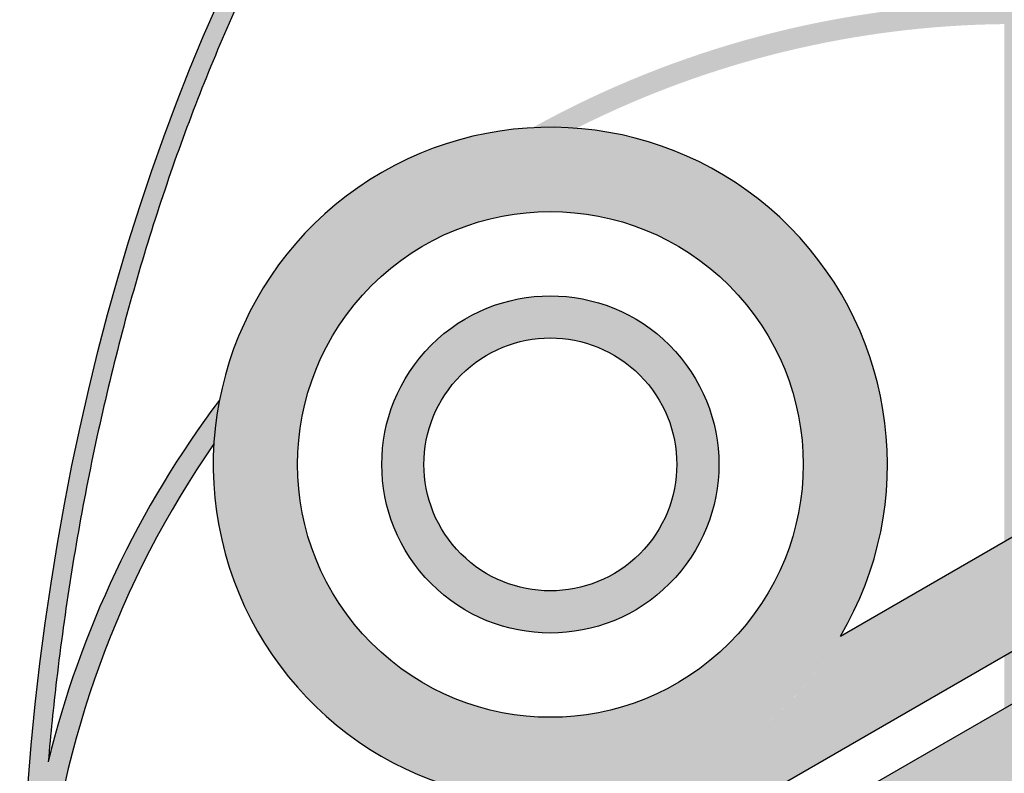
# Model space of a CAD drawing. Units: millimetres. Extents: x 6224 to 334650, y -69275 to 45987.
# Drawn here: x 108747 to 108880, y -2644 to -2543 of the extents above; entities that cross this region are included whole.
import ezdxf
from ezdxf.enums import TextEntityAlignment as Align

# ---------------------------------------------------------------- set-up
doc = ezdxf.new("R2010")
doc.units = ezdxf.units.MM
doc.header["$LTSCALE"] = 50
doc.header["$MEASUREMENT"] = 0
for name, color, linetype in [('3', 3, 'Continuous'), ('7', 7, 'Continuous'), ('8', 8, 'Continuous')]:
    doc.layers.add(name, color=color, linetype=linetype)
doc.styles.add('CHU', font='VHARIAL.ttf')
doc.styles.add('gay', font='romans.shx', dxfattribs={"width": 0.7, "bigfont": 'vns.shx'})

# ---------------------------------------------------------------- blocks, each defined once
blk = doc.blocks.new('logo')
at = {"layer": '8'}
h = blk.add_hatch(color=256, dxfattribs=at)
edge = h.paths.add_edge_path()
edge.add_line((-257.8604617805686, 11.31428571837023), (-529.1319303024793, 11.31428571837023))
edge.add_arc((-6.068139995099045, 5.65714286128059), 523.0943815403508, 144.296289715866, 179.3803475244162, ccw=False)
edge.add_line((-430.8447025644127, 310.9317796817049), (-437.0382565897889, 321.6593299331143))
edge.add_arc((-6.068139995099045, 5.65714286128059), 534.4086672546364, 143.7498423328013, 179.3934670531882)
edge.add_line((-540.4468637155369, 11.31428571837023), (-888.1442147375783, 11.31428571837023))
edge.add_spline(control_points=[(-888.1442147393245, 11.31428571837023), (-888.1376171987504, 11.676205841708), (-888.1303865273949, 12.03812250855844), (-887.6394127029926, 34.63402566022705), (-884.7649276852608, 56.85315198847093), (-874.2582931829384, 100.9493758672616), (-866.6252955450909, 122.8267810000107), (-846.6823772047646, 165.9037283278303), (-834.3718467220897, 187.1027278542751), (-805.2358912626514, 228.4656665143557), (-788.4104425136466, 248.6288749531377), (-750.4979905453511, 287.5633516611997), (-729.4112936649472, 306.334100633976), (-683.3156127248658, 342.1469378551701), (-658.3070125584491, 359.1887295333436), (-604.7815437978134, 391.2391876504989), (-576.2650446185144, 406.2476850615349), (-516.2010017152643, 433.9659668703098), (-484.6538053834811, 446.6756418281002), (-419.0580498382915, 469.5735194056761), (-385.0098286492284, 479.7616418689722), (-314.9839323642664, 497.4392344185617), (-279.0065960094798, 504.928644116153), (-206.4837737309281, 516.9537261100486), (-169.965728628682, 521.5472074550344), (-133.1060308968881, 524.7467284917366)], knot_values=[4.8562634974835, 4.8562634974835, 4.8562634974835, 4.8562634974835, 4.858359685977561, 4.858359685977561, 4.987138397662128, 4.987138397662128, 5.115917109346695, 5.115917109346695, 5.244695821031262, 5.244695821031262, 5.373474532715829, 5.373474532715829, 5.502253244400396, 5.502253244400396, 5.631031956084962, 5.631031956084962, 5.759810667769529, 5.759810667769529, 5.888589379454096, 5.888589379454096, 6.017368091138663, 6.017368091138663, 6.14614680282323, 6.14614680282323, 6.272263885795976, 6.272263885795976, 6.272263885795976, 6.272263885795976], degree=3, periodic=0)
edge.add_arc((-6.068139995099045, 5.65714286128059), 534.4086672546365, 103.7518201132109, 112.3145437688444)
edge.add_line((-208.9783009721432, 500.0457452906994), (-205.9497551827226, 498.9249619323527))
edge.add_line((-205.9497551781824, 498.9249619271141), (-196.655756810098, 492.7958215884864))
edge.add_arc((-6.068139995099045, 5.65714286128059), 523.0943815403505, 98.0626269107695, 111.3673718812222, ccw=False)
edge.add_line((-79.43496527953539, 523.580921957735), (-79.43496527953539, 538.2549425582401))
edge.add_ellipse((-6.068139995099045, 5.65714286128059), major_axis=(-891.9619925064954, 0), ratio=0.5991383845323934, start_angle=274.7180978173033, end_angle=359.3934670531884)
edge.add_ellipse((-6.068139995099045, 5.65714286128059), major_axis=(-891.9619925064954, 0), ratio=0.5991383845323934, start_angle=359.3934670531884, end_angle=360.6065329468116)
edge.add_ellipse((-6.068139995099045, 5.65714286128059), major_axis=(-891.9619925064954, 0), ratio=0.5991383845323934, start_angle=0.6065329468115693, end_angle=85.28190218269673)
edge.add_line((-79.43496527953539, -526.9406568310224), (-79.43496527953539, -512.2666362305172))
edge.add_arc((-6.068139995099045, 5.65714286128059), 523.0943815403508, 235.3120214122921, 261.93737308923136, ccw=False)
edge.add_arc((-292.6986224032007, -243.7742371492786), 181.0285714285716, 259.001672758202, 266.49534845654705, ccw=False)
edge.add_arc((-6.068139995099045, 5.65714286128059), 534.4086672546372, 233.0601170296997, 256.2479284569869)
edge.add_spline(control_points=[(-133.1083088079467, -513.4318852851866), (-147.8217072114348, -512.1548173647607), (-162.4807854185347, -510.6560533604352), (-214.3779865751276, -504.539967210032), (-251.2097715751734, -498.702090036124), (-323.2967319524614, -484.2454946604557), (-358.551565923146, -475.6268260364886), (-426.8925851690583, -455.7579640137265), (-459.9784328623209, -444.507838717429), (-523.4257328128442, -419.5722448633751), (-553.7868447799701, -405.8868665574118), (-611.2753559460398, -376.3214605022222), (-638.4023999762721, -360.4415612652665), (-688.970268495963, -326.7691217720276), (-712.4107139607659, -308.9767923032632), (-755.2206851778319, -271.797937178635), (-774.589839703287, -252.4117891463684), (-808.9517963536782, -212.3917166609317), (-823.9443884714274, -191.7584153909702), (-849.3365468556294, -149.6036318356637), (-859.7363648468163, -128.0828802136239), (-875.8156472988194, -84.50470861478243), (-881.4959162367741, -62.44754496729001), (-886.780140790157, -26.88414695381653), (-887.8990648346953, -13.44443298107944), (-888.1442014308413, 4.190951585769653e-09)], knot_values=[6.294106722803099, 6.294106722803099, 6.294106722803099, 6.294106722803099, 6.344449194800006, 6.344449194800006, 6.473227906484573, 6.473227906484573, 6.602006618169139, 6.602006618169139, 6.730785329853706, 6.730785329853706, 6.859564041538272, 6.859564041538272, 6.988342753222839, 6.988342753222839, 7.117121464907406, 7.117121464907406, 7.245900176591972, 7.245900176591972, 7.374678888276539, 7.374678888276539, 7.503457599961106, 7.503457599961106, 7.632236311645672, 7.632236311645672, 7.710104432464874, 7.710104432464874, 7.710104432464874, 7.710104432464874], degree=3, periodic=0)
edge.add_line((-888.1442014308413, 4.190951585769653e-09), (-540.4468637139071, 4.190951585769653e-09))
edge.add_arc((-6.068139995099045, 5.65714286128059), 534.4086672546374, 180.6065329468118, 209.0007235388159)
edge.add_arc((-292.6986224032007, -243.7742371492786), 181.0285714285716, 175.5654921119691, 183.0591678103137, ccw=False)
edge.add_arc((-6.068139995099045, 5.65714286128059), 523.0943815403505, 180.6196524755833, 206.7488191562231, ccw=False)
edge.add_line((-529.1319302974734, 4.190951585769653e-09), (-251.3281558726449, 4.190951585769653e-09))
edge.add_line((-251.3281558789313, 4.190951585769653e-09), (-257.8604617817327, 11.31428571848664))
h = blk.add_hatch(color=256, dxfattribs=at)
h.paths.add_polyline_path([(-650.4986596378731, 11.31428571837023), (-540.4468637155369, 11.31428571837023, -0.1567908433512462), (-437.0382565937471, 321.659329931601), (-430.8447025644127, 310.9317796817049, 0.1542902023725865), (-529.1319302974734, 11.31428571837023), (-257.8604617805686, 11.31428571837023), (-251.3281558789313, 4.190951585769653e-09), (-529.1319302974734, 4.190951585769653e-09, 0.04066859269934606), (-521.3181428640382, -84.59343349025585), (-532.4615644296864, -86.55232708202675, -0.04072917475816144), (-540.4468637155369, 4.190951585769653e-09), (-649.7086766010616, 4.190951585769653e-09)])
h.paths.add_polyline_path([(-344.1981610961957, 419.4937198539265), (-327.0153939465526, 418.7195984021528, 0.03680495734878051), (-384.1111604045145, 367.1971914218739), (-399.61790420732, 367.1971914218739, -0.03569177990835252)])
h = blk.add_hatch(color=256, dxfattribs=at)
edge = h.paths.add_edge_path()
edge.add_line((-402.0681402334012, 367.1971887248528), (-463.3295532229822, 367.1971887248528))
edge.add_line((-463.3295532229822, 367.1971887248528), (-200.5468783201068, -87.9557555557858))
edge.add_ellipse((-292.6986230236944, -243.7742377663053), major_axis=(-128.0065300098193, 128.0065300098193), ratio=0.9999999999998314, start_angle=225.6002591334255, end_angle=284.39974086657736, ccw=False)
edge.add_line((-111.6799866984948, -241.8777269551993), (-6.068141581723467, -424.802808578499))
edge.add_line((-6.068141581723467, -424.802808578499), (24.56256491306704, -371.7488686577854))
edge.add_line((24.56256491306704, -371.7488686577854), (-402.0681402334012, 367.1971887248528))
blk.add_hatch(color=256, dxfattribs=at).paths.add_polyline_path([(-317.2109976651845, 367.1971887248528), (-373.7824260439957, 367.1971887248528), (38.70542200776981, -347.2527216055714), (66.99113619717536, -298.2604275011508)])
h = blk.add_hatch(color=256, dxfattribs=at)
h.paths.add_polyline_path([(146.219261958031, 7.048181516584009), (141.2914058300667, 9.158430382260121), (135.3580552203348, 11.31428571837023), (-0.008610287914052606, 11.31428571837023), (-0.1240221180487424, 162.970417891047), (-0.1579588796012104, 163.0156306899153), (-7.352264838176779, 160.1402189314831), (-11.43771059147548, 162.1813079708954), (-11.32289927941747, 11.31428571837023), (-31.57474748417735, 11.31428571837023), (-25.04244159313384, 4.190951585769653e-09), (-11.3142889974406, 4.190951585769653e-09), (-11.29616992280353, -23.80924093886279), (0.03305220592301339, -43.43202926684171), (-6.170012056827545e-09, 4.190951585769653e-09), (139.9692244137404, 4.190951585769653e-09), (141.6610084301792, 0.7954973418964073), (148.5248220345238, 0.0920810567913577), (150.2847655551741, 3.960870629642159)])
h.paths.add_polyline_path([(-168.3133342949441, 11.31428571837023), (-196.5990485807415, 11.31428571837023), (-190.0667426687432, 4.190951585769653e-09), (-161.7810283831786, 4.190951585769653e-09)])
h.paths.add_polyline_path([(0.0957524033728987, -125.8227917732438), (-11.23346972547006, -106.2000034347875), (-11.19036148919258, -162.8460976824863), (0.1388606501277536, -182.4688860209426)])
h.paths.add_polyline_path([(0.2135263158706948, -280.5827992944978), (-11.11569581285585, -260.9600109560415), (-11.07836297980975, -310.0169675926445), (0.2508591489167884, -329.6397559311008)])
h = blk.add_hatch(color=256, dxfattribs=at)
edge = h.paths.add_edge_path()
edge.add_ellipse((-292.6986230236944, -243.7742377663053), major_axis=(128.0065300098231, 128.0065300098231), ratio=0.9999999999998355, start_angle=134.9999999999953, end_angle=314.9999999999953)
edge.add_ellipse((-292.6986230236944, -243.7742377663053), major_axis=(-128.0065300098378, 128.0065300098379), ratio=0.9999999999996051, start_angle=225.0000000000113, end_angle=405.0000000000113)
edge = h.paths.add_edge_path(flags=16)
edge.add_ellipse((-292.6986230236944, -243.7742377663053), major_axis=(96.00489750736863, 96.00489750736864), ratio=0.9999999999998083, start_angle=134.9999999999945, end_angle=314.9999999999945, ccw=False)
edge.add_ellipse((-292.6986230236944, -243.7742377663053), major_axis=(-96.00489750738446, 96.00489750738444), ratio=0.9999999999994788, start_angle=-134.9999999999851, end_angle=45.00000000001489, ccw=False)
h = blk.add_hatch(color=256, dxfattribs=at)
edge = h.paths.add_edge_path()
edge.add_ellipse((-292.6986230236944, -243.7742377663053), major_axis=(64.00326500491157, 64.00326500491154), ratio=0.9999999999998355, start_angle=134.9999999999953, end_angle=314.9999999999953)
edge.add_ellipse((-292.6986230236944, -243.7742377663053), major_axis=(-64.00326500493603, 64.00326500493604), ratio=0.9999999999990705, start_angle=225.0000000000266, end_angle=405.0000000000266)
edge = h.paths.add_edge_path(flags=16)
edge.add_ellipse((-292.6986230236944, -243.7742377663053), major_axis=(48.00244875370182, 48.00244875370183), ratio=0.9999999999990787, start_angle=134.9999999999736, end_angle=314.9999999999736, ccw=False)
edge.add_ellipse((-292.6986230236944, -243.7742377663053), major_axis=(-48.00244875369183, 48.00244875369182), ratio=0.9999999999994955, start_angle=-134.9999999999854, end_angle=45.00000000001438, ccw=False)
for p, q in [((-200.5468783201068, -87.9557555557858), (-463.3295532229822, 367.1971887248528)), ((24.56256491306704, -371.7488686577854), (-402.0681402334012, 367.1971887248528)), ((38.70542200776981, -347.2527216055714), (-280.9239949641633, 206.3616681834374))]:
    blk.add_line(p, q, dxfattribs=at)
for radius, start, end in [(534.4086672546365, 233.060117029831, 256.2479284574114), (523.0943815403507, 235.3120214114034, 264.6032192245251)]:
    blk.add_arc((-6.068139988929033, 5.657142854179256), radius, start, end, dxfattribs=at)
blk.add_ellipse((-6.068139995099045, 5.657142860931344), major_axis=(-891.9619925064953, 0), ratio=0.5991383845323934, dxfattribs=at)
for major_axis, ratio, start_param, end_param in [((150.2132365134788, 101.0313170579365), 0.9999999999987705, 0.4446316503903018, 5.701572402857932), ((150.2132365134788, 101.0313170579365), 0.9999999999987705, 0.4446316503903018, 5.701572402857932), ((-96.00489750736652, 96.00489750736654), 0.999999999999852, 3.926990816987315, 10.2101761241669), ((-96.00489750736652, 96.00489750736654), 0.999999999999852, 3.926990816987315, 10.2101761241669), ((-64.00326500492544, 64.00326500492547), 0.9999999999994009, 3.926990816987541, 10.21017612416713), ((-64.00326500492544, 64.00326500492547), 0.9999999999994009, 3.926990816987541, 10.21017612416713), ((-64.00326500492544, 64.00326500492547), 0.9999999999994009, 3.926990816987541, 10.21017612416713), ((-64.00326500492544, 64.00326500492547), 0.9999999999994009, 3.926990816987541, 10.21017612416713), ((-48.00244875369305, 48.00244875369305), 0.9999999999994444, 3.926990816987519, 10.21017612416711), ((-48.00244875369305, 48.00244875369305), 0.9999999999994444, 3.926990816987519, 10.21017612416711)]:
    blk.add_ellipse((-292.6986230236944, -243.7742377663053), major_axis=major_axis, ratio=ratio, start_param=start_param, end_param=end_param, dxfattribs=at)
blk.add_open_spline([(-888.1442014308413, 3.841705620288849e-09), (-887.8990648346953, -13.44443298142869), (-886.780140790157, -26.88414695428219), (-881.4959162367741, -62.44754496763926), (-875.8156472988194, -84.50470861524809), (-859.7363648468163, -128.0828802139731), (-849.3365468556294, -149.6036318360129), (-823.9443884714274, -191.7584153913194), (-808.9517963536782, -212.391716661281), (-774.589839703287, -252.4117891468341), (-755.2206851778319, -271.7979371791007), (-712.4107139607659, -308.9767923037289), (-688.970268495963, -326.7691217724932), (-638.4023999762721, -360.4415612657322), (-611.2753559460398, -376.3214605025714), (-553.7868447799701, -405.8868665577611), (-523.4257328128442, -419.5722448638408), (-459.9784328623209, -444.5078387177782), (-426.8925851690583, -455.7579640141921), (-358.551565923146, -475.6268260368379), (-323.2967319524614, -484.245494660805), (-251.2097715751734, -498.7020900364732), (-214.3779865751276, -504.5399672103813), (-162.4807854185347, -510.6560533609008), (-147.8217072114348, -512.1548173652263), (-133.1083088079467, -513.4318852856522)], degree=3, knots=[6.2941067228031, 6.2941067228031, 6.2941067228031, 6.2941067228031, 6.371974843622302, 6.371974843622302, 6.500753555306868, 6.500753555306868, 6.629532266991435, 6.629532266991435, 6.758310978676002, 6.758310978676002, 6.887089690360568, 6.887089690360568, 7.015868402045135, 7.015868402045135, 7.144647113729702, 7.144647113729702, 7.273425825414268, 7.273425825414268, 7.402204537098835, 7.402204537098835, 7.530983248783401, 7.530983248783401, 7.659761960467968, 7.659761960467968, 7.710104432464875, 7.710104432464875, 7.710104432464875, 7.710104432464875], dxfattribs=at)
blk = doc.blocks.new('khunga3_50')
at = {"layer": '7', "xscale": 0.5000000004656613, "yscale": 0.4999999999199645, "zscale": 0.5}
blk.add_blockref('logo', (19952.03014142753, -5791.227966327824), dxfattribs=at)
at = {"layer": '3'}
for tag, height, style, width, p in [('#', 112.5, 'CHU', 0.7, (19933.53502493701, -13309.16851283673)), ('#', 112.5, 'CHU', 0.7, (19933.53502493701, -13523.93067545382)), ('1:75', 87.49999999986063, 'gay', 0.75, (19520.37961489405, -14553.17197165822)), ('#', 87.49999999986063, 'gay', 0.75, (20357.84260928922, -14553.17197165822))]:
    blk.add_attdef(tag, text='', height=height, dxfattribs=dict(at, style=style, width=width)).set_placement(p, align=Align.CENTER)

msp = doc.modelspace()

# ---------------------------------------------------------------- block references
at = {"layer": '7', "xscale": 0.5, "yscale": 0.5, "zscale": 0.5, "rotation": 270}
msp.add_blockref('khunga3_50', (111775.2270035369, 7300.291477102144), dxfattribs=at)

doc.saveas('drawing.dxf')
